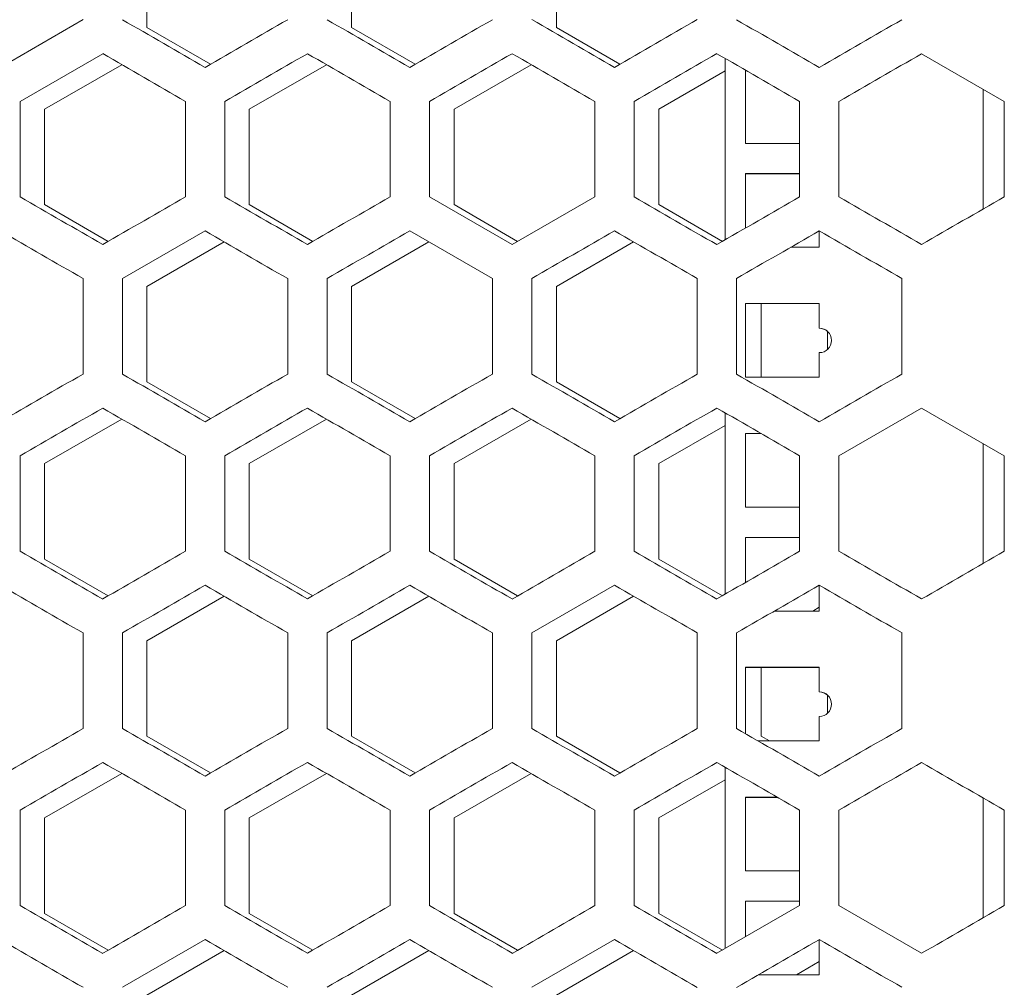
# Model space of a CAD drawing. Units: millimetres. Extents: x -544 to 2804, y -1694 to 504.
# Drawn here: x 2540 to 2660, y -156 to -37 of the extents above; entities that cross this region are included whole.
import ezdxf

# ---------------------------------------------------------------- set-up
doc = ezdxf.new("R2010")
doc.units = ezdxf.units.MM

# ---------------------------------------------------------------- blocks, each defined once
blk = doc.blocks.new('A$C691B01D5')
at = {"color": 0, "linetype": 'Continuous', "lineweight": 0, "extrusion": (-9.8596e-17, 1, -2.22045e-16)}
for p, q in [((154.9, -32.98), (154.9, -21.32)), ((179.9, -32.98), (179.9, -21.32)), ((204.9, -32.98), (204.9, -21.32)), ((137, -37.86), (147.1, -32.03)), ((162.67, -37.47), (154.9, -32.98)), ((187.67, -37.47), (179.9, -32.98)), ((212.67, -37.47), (204.9, -32.98)), ((149.5, -36.19), (139.4, -42.02)), ((225.5, -58.93), (225.5, -36.76)), ((259.6, -42.02), (249.5, -36.19)), ((142.4, -42.97), (151.83, -37.53)), ((167.4, -42.97), (176.83, -37.53)), ((192.4, -42.97), (201.83, -37.53)), ((217.4, -42.97), (225.5, -38.3)), ((228, -38.21), (228, -47.15)), ((257, -40.52), (257, -55.18)), ((139.4, -53.68), (139.4, -42.02)), ((159.6, -42.02), (159.6, -53.68)), ((164.4, -53.68), (164.4, -42.02)), ((184.6, -42.02), (184.6, -53.68)), ((189.4, -53.68), (189.4, -42.02)), ((209.6, -42.02), (209.6, -53.68)), ((214.4, -53.68), (214.4, -42.02)), ((234.6, -42.02), (234.6, -53.68)), ((239.4, -53.68), (239.4, -42.02)), ((259.6, -42.02), (259.6, -53.68)), ((142.4, -54.63), (142.4, -42.97)), ((167.4, -54.63), (167.4, -42.97)), ((192.4, -54.63), (192.4, -42.97)), ((217.4, -54.63), (217.4, -42.97)), ((228, -47.15), (234.6, -47.15)), ((228, -50.84), (228, -57.49)), ((234.6, -50.84), (228, -50.84)), ((228, -50.85), (234.6, -50.85)), ((189.4, -53.68), (199.5, -59.51)), ((199.5, -59.51), (209.6, -53.68)), ((150.17, -59.12), (142.4, -54.63)), ((175.17, -59.12), (167.4, -54.63)), ((200.17, -59.12), (192.4, -54.63)), ((225.17, -59.12), (217.4, -54.63)), ((162, -57.84), (151.9, -63.67)), ((197.1, -63.67), (187, -57.84)), ((237, -59.84), (237, -57.84)), ((154.9, -64.62), (164.33, -59.18)), ((179.9, -64.62), (189.33, -59.18)), ((204.9, -64.62), (214.33, -59.18)), ((233.53, -59.84), (237, -59.84)), ((147.1, -63.67), (147.1, -75.33)), ((151.9, -75.33), (151.9, -63.67)), ((172.1, -63.67), (172.1, -75.33)), ((176.9, -75.33), (176.9, -63.67)), ((197.1, -63.67), (197.1, -75.33)), ((201.9, -75.33), (201.9, -63.67)), ((222.1, -63.67), (222.1, -75.33)), ((226.9, -75.33), (226.9, -63.67)), ((247.1, -63.67), (247.1, -75.33)), ((154.9, -76.28), (154.9, -64.62)), ((179.9, -76.28), (179.9, -64.62)), ((204.9, -76.28), (204.9, -64.62)), ((228, -66.72), (228, -75.72)), ((237, -66.72), (228, -66.72)), ((228, -66.73), (237, -66.73)), ((229.9, -75.72), (229.9, -66.73)), ((237, -69.72), (237, -66.72)), ((237, -69.72), (237, -69.73)), ((238, -70.1), (238, -72.34)), ((237, -75.72), (237, -72.72)), ((228, -75.72), (237, -75.72)), ((162.67, -80.77), (154.9, -76.28)), ((187.67, -80.77), (179.9, -76.28)), ((212.67, -80.77), (204.9, -76.28)), ((225.5, -102.24), (225.5, -80.07)), ((249.5, -79.49), (239.4, -85.32)), ((259.6, -85.32), (249.5, -79.49)), ((142.4, -86.27), (151.83, -80.83)), ((167.4, -86.27), (176.83, -80.83)), ((192.4, -86.27), (201.83, -80.83)), ((217.4, -86.27), (225.5, -81.6)), ((228, -82.6), (228, -91.6)), ((229.89, -82.6), (228, -82.6)), ((228, -82.61), (229.9, -82.61)), ((257, -83.82), (257, -98.48)), ((139.4, -96.98), (139.4, -85.32)), ((159.6, -85.32), (159.6, -96.98)), ((164.4, -96.98), (164.4, -85.32)), ((184.6, -85.32), (184.6, -96.98)), ((189.4, -96.98), (189.4, -85.32)), ((209.6, -85.32), (209.6, -96.98)), ((214.4, -96.98), (214.4, -85.32)), ((234.6, -85.32), (234.6, -96.98)), ((239.4, -96.98), (239.4, -85.32)), ((259.6, -85.32), (259.6, -96.98)), ((142.4, -97.94), (142.4, -86.27)), ((167.4, -97.94), (167.4, -86.27)), ((192.4, -97.94), (192.4, -86.27)), ((217.4, -97.94), (217.4, -86.27)), ((228, -91.6), (234.6, -91.6)), ((228, -95.29), (228, -100.79)), ((234.6, -95.29), (228, -95.29)), ((228, -95.3), (234.6, -95.3)), ((150.17, -102.42), (142.4, -97.94)), ((175.17, -102.42), (167.4, -97.94)), ((200.17, -102.42), (192.4, -97.94)), ((225.17, -102.42), (217.4, -97.94)), ((212, -101.14), (201.9, -106.97)), ((237, -104.29), (237, -101.14)), ((154.9, -107.92), (164.33, -102.48)), ((179.9, -107.92), (189.33, -102.48)), ((204.9, -107.92), (214.33, -102.48)), ((231.55, -104.29), (237, -104.29)), ((236.2, -104.29), (237, -103.82)), ((147.1, -106.97), (147.1, -118.63)), ((151.9, -118.63), (151.9, -106.97)), ((172.1, -106.97), (172.1, -118.63)), ((176.9, -118.63), (176.9, -106.97)), ((197.1, -106.97), (197.1, -118.63)), ((201.9, -118.63), (201.9, -106.97)), ((222.1, -106.97), (222.1, -118.63)), ((226.9, -118.63), (226.9, -106.97)), ((247.1, -106.97), (247.1, -118.63)), ((154.9, -119.59), (154.9, -107.92)), ((179.9, -119.59), (179.9, -107.92)), ((204.9, -119.59), (204.9, -107.92)), ((228, -111.17), (228, -119.27)), ((237, -111.17), (228, -111.17)), ((228, -111.18), (237, -111.18)), ((229.9, -119.59), (229.9, -111.18)), ((237, -114.17), (237, -111.17)), ((237, -114.17), (237, -114.18)), ((238, -114.55), (238, -116.79)), ((237, -120.17), (237, -117.17)), ((162.67, -124.07), (154.9, -119.59)), ((187.67, -124.07), (179.9, -119.59)), ((212.67, -124.07), (204.9, -119.59)), ((229.56, -120.17), (237, -120.17)), ((230.91, -120.17), (229.9, -119.59)), ((225.5, -145.54), (225.5, -123.37)), ((142.4, -129.57), (151.83, -124.13)), ((167.4, -129.57), (176.83, -124.13)), ((192.4, -129.57), (201.83, -124.13)), ((217.4, -129.57), (225.5, -124.9)), ((228, -127.05), (228, -136.05)), ((231.88, -127.05), (228, -127.05)), ((228, -127.06), (231.89, -127.06)), ((257, -127.12), (257, -141.78)), ((139.4, -140.28), (139.4, -128.62)), ((159.6, -128.62), (159.6, -140.28)), ((164.4, -140.28), (164.4, -128.62)), ((184.6, -128.62), (184.6, -140.28)), ((189.4, -140.28), (189.4, -128.62)), ((209.6, -128.62), (209.6, -140.28)), ((214.4, -140.28), (214.4, -128.62)), ((234.6, -128.62), (234.6, -140.28)), ((239.4, -140.28), (239.4, -128.62)), ((259.6, -128.62), (259.6, -140.28)), ((142.4, -141.24), (142.4, -129.57)), ((167.4, -141.24), (167.4, -129.57)), ((192.4, -141.24), (192.4, -129.57)), ((217.4, -141.24), (217.4, -129.57)), ((228, -136.05), (234.6, -136.05)), ((224.5, -146.11), (234.6, -140.28)), ((228, -139.74), (228, -144.09)), ((234.6, -139.74), (228, -139.74)), ((228, -139.75), (234.6, -139.75)), ((239.4, -140.28), (249.5, -146.11)), ((150.17, -145.73), (142.4, -141.24)), ((175.17, -145.73), (167.4, -141.24)), ((200.17, -145.73), (192.4, -141.24)), ((225.17, -145.73), (217.4, -141.24)), ((162, -144.44), (151.9, -150.27)), ((212, -144.44), (201.9, -150.27)), ((237, -148.74), (237, -144.44)), ((154.9, -151.22), (164.33, -145.78)), ((179.9, -151.22), (189.33, -145.78)), ((204.9, -151.22), (214.33, -145.78)), ((234.21, -148.74), (237, -147.13)), ((229.56, -148.74), (237, -148.74))]:
    blk.add_line(p, q, dxfattribs=at)
at = {"color": 0, "linetype": 'Continuous', "lineweight": 0}
for centre in [(237, -71.22), (237, -115.67)]:
    blk.add_arc(centre, 1.5, 270, 90, dxfattribs=at)
at = {"color": 0, "linetype": 'Continuous', "lineweight": 0, "extrusion": (-4.93038e-31, -2.22045e-16, -1)}
for centre in [(-237, -71.23), (-237, -115.68)]:
    blk.add_arc(centre, 1.5, 90, 131.8103, dxfattribs=at)
at = {"color": 0, "linetype": 'Continuous', "lineweight": 0, "extrusion": (-4.99013e-07, -8.64315e-07, -1)}
blk.add_ellipse((-0.4, 55.9), major_axis=(-3605.26, 2081.5), ratio=0.000001, start_param=-1.615857, end_param=-1.613053, dxfattribs=at)
at = {"color": 0, "linetype": 'Continuous', "lineweight": 0, "extrusion": (6.40905e-07, -1.11008e-06, -1)}
blk.add_ellipse((-0.38, -131.61), major_axis=(-3604.81, -2081.24), ratio=0.000001, start_param=-1.618662, end_param=-1.615857, dxfattribs=at)
at = {"color": 0, "linetype": 'Continuous', "lineweight": 0, "extrusion": (-1.36542e-06, -2.36498e-06, -1)}
blk.add_ellipse((-0.34, 70.3), major_axis=(-3604.09, 2080.82), ratio=0.000001, start_param=-1.622801, end_param=-1.619995, dxfattribs=at)
at = {"color": 0, "linetype": 'Continuous', "lineweight": 0, "extrusion": (1.02275e-06, -1.77145e-06, -1)}
blk.add_ellipse((-0.32, -146.01), major_axis=(-3603.56, -2080.52), ratio=0.000001, start_param=-1.625608, end_param=-1.622801, dxfattribs=at)
at = {"color": 0, "linetype": 'Continuous', "lineweight": 0, "extrusion": (-1.0409e-06, -1.80288e-06, 1)}
blk.add_ellipse((-0.27, 84.69), major_axis=(-3602.74, 2080.04), ratio=0.000001, start_param=-1.62975, end_param=-1.626942, dxfattribs=at)
at = {"color": 0, "linetype": 'Continuous', "lineweight": 0, "extrusion": (2.74693e-06, -4.75782e-06, 1)}
blk.add_ellipse((-0.24, -160.4), major_axis=(-3602.14, -2079.7), ratio=0.000001, start_param=-1.632559, end_param=-1.62975, dxfattribs=at)
at = {"color": 0, "linetype": 'Continuous', "lineweight": 0, "extrusion": (-1.54746e-06, -2.68028e-06, -1)}
blk.add_ellipse((-0.18, 99.07), major_axis=(-3601.21, 2079.16), ratio=0.000001, start_param=-1.636705, end_param=-1.633894, dxfattribs=at)
at = {"color": 0, "linetype": 'Continuous', "lineweight": 0, "extrusion": (1.38786e-06, -2.40385e-06, -1)}
blk.add_ellipse((-0.13, -174.77), major_axis=(-3600.55, -2078.78), ratio=0.000001, start_param=-1.639516, end_param=-1.636705, dxfattribs=at)
at = {"color": 0, "linetype": 'Continuous', "lineweight": 0, "extrusion": (1.72349e-06, 2.98516e-06, -1)}
blk.add_ellipse((-0.4, 50.36), major_axis=(3605.37, -2081.56), ratio=0.000001, start_param=-1.529206, end_param=-1.526402, dxfattribs=at)
at = {"color": 0, "linetype": 'Continuous', "lineweight": 0, "extrusion": (-6.12388e-07, 1.06069e-06, 1)}
blk.add_ellipse((-0.37, -137.15), major_axis=(3604.7, 2081.17), ratio=0.000001, start_param=-1.525069, end_param=-1.522264, dxfattribs=at)
at = {"color": 0, "linetype": 'Continuous', "lineweight": 0, "extrusion": (9.31894e-07, 1.61409e-06, -1)}
blk.add_ellipse((-0.35, 64.76), major_axis=(3604.21, -2080.89), ratio=0.000001, start_param=-1.522264, end_param=-1.519459, dxfattribs=at)
at = {"color": 0, "linetype": 'Continuous', "lineweight": 0, "extrusion": (-1.14961e-06, 1.99117e-06, -1)}
blk.add_ellipse((-0.31, -151.55), major_axis=(3603.43, 2080.44), ratio=0.000001, start_param=-1.518125, end_param=-1.515318, dxfattribs=at)
at = {"color": 0, "linetype": 'Continuous', "lineweight": 0, "extrusion": (1.93216e-06, 3.3466e-06, 1)}
blk.add_ellipse((-0.28, 79.16), major_axis=(3602.87, -2080.12), ratio=0.000001, start_param=-1.515318, end_param=-1.51251, dxfattribs=at)
at = {"color": 0, "linetype": 'Continuous', "lineweight": 0, "extrusion": (-1.60248e-06, 2.77558e-06, -1)}
blk.add_ellipse((-0.23, -165.93), major_axis=(3602, 2079.61), ratio=0.000001, start_param=-1.511175, end_param=-1.508366, dxfattribs=at)
at = {"color": 0, "linetype": 'Continuous', "lineweight": 0, "extrusion": (6.1068e-07, 1.05773e-06, 1)}
blk.add_ellipse((-0.19, 93.54), major_axis=(3601.37, -2079.25), ratio=0.000001, start_param=-1.508366, end_param=-1.505556, dxfattribs=at)
at = {"color": 0, "linetype": 'Continuous', "lineweight": 0, "extrusion": (-6.47183e-07, 1.12095e-06, 1)}
blk.add_ellipse((-0.12, -180.31), major_axis=(3600.39, 2078.69), ratio=0.000001, start_param=-1.50422, end_param=-1.501408, dxfattribs=at)
at = {"color": 0, "linetype": 'Continuous', "lineweight": 0, "extrusion": (-2.96583e-06, -5.13697e-06, -1)}
blk.add_ellipse((-0.42, 27.05), major_axis=(-3605.79, 2081.8), ratio=0.000001, start_param=-1.612386, end_param=-1.609583, dxfattribs=at)
at = {"color": 0, "linetype": 'Continuous', "lineweight": 0, "extrusion": (6.0662e-07, -1.0507e-06, 1)}
blk.add_ellipse((-0.4, -146.06), major_axis=(-3605.37, -2081.56), ratio=0.000001, start_param=-1.61519, end_param=-1.612386, dxfattribs=at)
at = {"color": 0, "linetype": 'Continuous', "lineweight": 0, "extrusion": (-4.55425e-07, -7.88819e-07, 1)}
blk.add_ellipse((-0.37, 41.45), major_axis=(-3604.7, 2081.17), ratio=0.000001, start_param=-1.619328, end_param=-1.616523, dxfattribs=at)
at = {"color": 0, "linetype": 'Continuous', "lineweight": 0, "extrusion": (3.43961e-07, -5.95758e-07, 1)}
blk.add_ellipse((-0.35, -160.46), major_axis=(-3604.21, -2080.89), ratio=0.000001, start_param=-1.622134, end_param=-1.619328, dxfattribs=at)
at = {"color": 0, "linetype": 'Continuous', "lineweight": 0, "extrusion": (-4.23844e-06, -7.34119e-06, -1)}
blk.add_ellipse((-0.23, 70.23), major_axis=(-3602, 2079.61), ratio=0.000001, start_param=-1.633227, end_param=-1.630417, dxfattribs=at)
at = {"color": 0, "linetype": 'Continuous', "lineweight": 0, "extrusion": (1.65163e-06, -2.8607e-06, 1)}
blk.add_ellipse((-0.19, -189.24), major_axis=(-3601.37, -2079.25), ratio=0.000001, start_param=-1.636037, end_param=-1.633227, dxfattribs=at)
at = {"color": 0, "linetype": 'Continuous', "lineweight": 0, "extrusion": (-2.24273e-06, -3.88452e-06, 1)}
blk.add_ellipse((-0.12, 84.61), major_axis=(-3600.39, 2078.69), ratio=0.000001, start_param=-1.640185, end_param=-1.637373, dxfattribs=at)
at = {"color": 0, "linetype": 'Continuous', "lineweight": 0, "extrusion": (4.91692e-06, -8.51635e-06, 1)}
blk.add_ellipse((-0.08, -203.6), major_axis=(-3599.69, -2078.28), ratio=0.000001, start_param=-1.642997, end_param=-1.640184, dxfattribs=at)
at = {"color": 0, "linetype": 'Continuous', "lineweight": 0, "extrusion": (7.41454e-07, 1.28424e-06, -1)}
blk.add_ellipse((-0.43, 21.5), major_axis=(3605.88, -2081.86), ratio=0.000001, start_param=-1.532675, end_param=-1.529872, dxfattribs=at)
at = {"color": 0, "linetype": 'Continuous', "lineweight": 0, "extrusion": (6.97849e-07, 1.20871e-06, 1)}
blk.add_ellipse((-0.38, 35.91), major_axis=(3604.81, -2081.24), ratio=0.000001, start_param=-1.525736, end_param=-1.522931, dxfattribs=at)
at = {"color": 0, "linetype": 'Continuous', "lineweight": 0, "extrusion": (-9.30895e-07, 1.61236e-06, -1)}
blk.add_ellipse((-0.34, -166), major_axis=(3604.09, 2080.82), ratio=0.000001, start_param=-1.521598, end_param=-1.518792, dxfattribs=at)
at = {"color": 0, "linetype": 'Continuous', "lineweight": 0, "extrusion": (-6.08124e-07, 1.0533e-06, -1)}
blk.add_ellipse((-0.27, -180.39), major_axis=(3602.74, 2080.04), ratio=0.000001, start_param=-1.514651, end_param=-1.511843, dxfattribs=at)
at = {"color": 0, "linetype": 'Continuous', "lineweight": 0, "extrusion": (1.38271e-06, 2.39492e-06, -1)}
blk.add_ellipse((-0.24, 64.7), major_axis=(3602.14, -2079.7), ratio=0.000001, start_param=-1.511843, end_param=-1.509034, dxfattribs=at)
at = {"color": 0, "linetype": 'Continuous', "lineweight": 0, "extrusion": (-9.15603e-07, 1.58587e-06, -1)}
blk.add_ellipse((-0.18, -194.77), major_axis=(3601.21, 2079.16), ratio=0.000001, start_param=-1.507699, end_param=-1.504888, dxfattribs=at)
at = {"color": 0, "linetype": 'Continuous', "lineweight": 0, "extrusion": (5.01217e-06, 8.68133e-06, -1)}
blk.add_ellipse((-0.13, 79.07), major_axis=(3600.55, -2078.78), ratio=0.000001, start_param=-1.504889, end_param=-1.502077, dxfattribs=at)
at = {"color": 0, "linetype": 'Continuous', "lineweight": 0, "extrusion": (8.61142e-07, -1.49154e-06, 1)}
blk.add_ellipse((-0.43, -160.51), major_axis=(-3605.88, -2081.86), ratio=0.000001, start_param=-1.61172, end_param=-1.608917, dxfattribs=at)
at = {"color": 0, "linetype": 'Continuous', "lineweight": 0, "extrusion": (-4.25629e-07, -7.37212e-07, -1)}
blk.add_ellipse((-0.4, 12.6), major_axis=(-3605.26, 2081.5), ratio=0.000001, start_param=-1.615857, end_param=-1.613053, dxfattribs=at)
at = {"color": 0, "linetype": 'Continuous', "lineweight": 0, "extrusion": (1.04283e-06, -1.80624e-06, -1)}
blk.add_ellipse((-0.38, -174.91), major_axis=(-3604.81, -2081.24), ratio=0.000001, start_param=-1.618662, end_param=-1.615857, dxfattribs=at)
at = {"color": 0, "linetype": 'Continuous', "lineweight": 0, "extrusion": (-7.27254e-07, -1.25964e-06, -1)}
blk.add_ellipse((-0.34, 27), major_axis=(-3604.09, 2080.82), ratio=0.000001, start_param=-1.622801, end_param=-1.619995, dxfattribs=at)
at = {"color": 0, "linetype": 'Continuous', "lineweight": 0, "extrusion": (3.92049e-07, -6.79049e-07, -1)}
blk.add_ellipse((-0.32, -189.31), major_axis=(-3603.56, -2080.52), ratio=0.000001, start_param=-1.625608, end_param=-1.622801, dxfattribs=at)
at = {"color": 0, "linetype": 'Continuous', "lineweight": 0, "extrusion": (-6.27943e-07, -1.08763e-06, -1)}
blk.add_ellipse((-0.27, 41.39), major_axis=(-3602.74, 2080.04), ratio=0.000001, start_param=-1.62975, end_param=-1.626942, dxfattribs=at)
at = {"color": 0, "linetype": 'Continuous', "lineweight": 0, "extrusion": (7.81031e-07, -1.35279e-06, -1)}
blk.add_ellipse((-0.24, -203.7), major_axis=(-3602.14, -2079.7), ratio=0.000001, start_param=-1.632559, end_param=-1.62975, dxfattribs=at)
at = {"color": 0, "linetype": 'Continuous', "lineweight": 0, "extrusion": (-2.65961e-06, -4.60658e-06, -1)}
blk.add_ellipse((-0.18, 55.77), major_axis=(-3601.21, 2079.16), ratio=0.000001, start_param=-1.636705, end_param=-1.633894, dxfattribs=at)
at = {"color": 0, "linetype": 'Continuous', "lineweight": 0, "extrusion": (7.34072e-07, -1.27145e-06, -1)}
blk.add_ellipse((-0.13, -218.07), major_axis=(-3600.55, -2078.78), ratio=0.000001, start_param=-1.639516, end_param=-1.636705, dxfattribs=at)
at = {"color": 0, "linetype": 'Continuous', "lineweight": 0, "extrusion": (-4.61063e-07, 7.98584e-07, -1)}
blk.add_ellipse((-0.42, -166.05), major_axis=(3605.79, 2081.8), ratio=0.000001, start_param=-1.532009, end_param=-1.529206, dxfattribs=at)
at = {"color": 0, "linetype": 'Continuous', "lineweight": 0, "extrusion": (7.21914e-07, 1.25039e-06, 1)}
blk.add_ellipse((-0.4, 7.06), major_axis=(3605.37, -2081.56), ratio=0.000001, start_param=-1.529206, end_param=-1.526402, dxfattribs=at)
at = {"color": 0, "linetype": 'Continuous', "lineweight": 0, "extrusion": (-8.27993e-07, 1.43413e-06, -1)}
blk.add_ellipse((-0.37, -180.45), major_axis=(3604.7, 2081.17), ratio=0.000001, start_param=-1.525069, end_param=-1.522264, dxfattribs=at)
at = {"color": 0, "linetype": 'Continuous', "lineweight": 0, "extrusion": (1.5227e-06, 2.6374e-06, 1)}
blk.add_ellipse((-0.35, 21.46), major_axis=(3604.21, -2080.89), ratio=0.000001, start_param=-1.522264, end_param=-1.519459, dxfattribs=at)
at = {"color": 0, "linetype": 'Continuous', "lineweight": 0, "extrusion": (-5.51442e-07, 9.55126e-07, -1)}
blk.add_ellipse((-0.31, -194.85), major_axis=(3603.43, 2080.44), ratio=0.000001, start_param=-1.518125, end_param=-1.515318, dxfattribs=at)
at = {"color": 0, "linetype": 'Continuous', "lineweight": 0, "extrusion": (7.2952e-07, 1.26357e-06, 1)}
blk.add_ellipse((-0.28, 35.85), major_axis=(3602.87, -2080.12), ratio=0.000001, start_param=-1.515318, end_param=-1.51251, dxfattribs=at)
at = {"color": 0, "linetype": 'Continuous', "lineweight": 0, "extrusion": (-5.3417e-07, 9.2521e-07, -1)}
blk.add_ellipse((-0.23, -209.24), major_axis=(3602, 2079.61), ratio=0.000001, start_param=-1.511175, end_param=-1.508366, dxfattribs=at)
at = {"color": 0, "linetype": 'Continuous', "lineweight": 0, "extrusion": (2.37073e-06, 4.10623e-06, 1)}
blk.add_ellipse((-0.19, 50.24), major_axis=(3601.37, -2079.25), ratio=0.000001, start_param=-1.508366, end_param=-1.505556, dxfattribs=at)
at = {"color": 0, "linetype": 'Continuous', "lineweight": 0, "extrusion": (-8.75249e-07, -1.51598e-06, -1)}
blk.add_ellipse((-0.42, -16.26), major_axis=(-3605.79, 2081.8), ratio=0.000001, start_param=-1.612387, end_param=-1.609583, dxfattribs=at)
at = {"color": 0, "linetype": 'Continuous', "lineweight": 0, "extrusion": (5.70237e-07, -9.87679e-07, -1)}
blk.add_ellipse((-0.4, -189.36), major_axis=(-3605.37, -2081.56), ratio=0.000001, start_param=-1.61519, end_param=-1.612386, dxfattribs=at)
at = {"color": 0, "linetype": 'Continuous', "lineweight": 0, "extrusion": (-1.73323e-06, -3.00205e-06, 1)}
blk.add_ellipse((-0.37, -1.85), major_axis=(-3604.7, 2081.17), ratio=0.000001, start_param=-1.619328, end_param=-1.616523, dxfattribs=at)
at = {"color": 0, "linetype": 'Continuous', "lineweight": 0, "extrusion": (6.17199e-07, -1.06902e-06, 1)}
blk.add_ellipse((-0.35, -203.76), major_axis=(-3604.21, -2080.89), ratio=0.000001, start_param=-1.622134, end_param=-1.619328, dxfattribs=at)
at = {"color": 0, "linetype": 'Continuous', "lineweight": 0, "extrusion": (-3.7599e-07, -6.51234e-07, -1)}
blk.add_ellipse((-0.31, 12.55), major_axis=(-3603.43, 2080.44), ratio=0.000001, start_param=-1.626275, end_param=-1.623468, dxfattribs=at)
at = {"color": 0, "linetype": 'Continuous', "lineweight": 0, "extrusion": (7.82397e-07, -1.35515e-06, -1)}
blk.add_ellipse((-0.28, -218.16), major_axis=(-3602.87, -2080.12), ratio=0.000001, start_param=-1.629083, end_param=-1.626275, dxfattribs=at)
at = {"color": 0, "linetype": 'Continuous', "lineweight": 0, "extrusion": (-5.40532e-07, -9.3623e-07, -1)}
blk.add_ellipse((-0.23, 26.93), major_axis=(-3602, 2079.61), ratio=0.000001, start_param=-1.633227, end_param=-1.630417, dxfattribs=at)
at = {"color": 0, "linetype": 'Continuous', "lineweight": 0, "extrusion": (9.15586e-07, -1.58584e-06, 1)}
blk.add_ellipse((-0.19, -232.54), major_axis=(-3601.37, -2079.25), ratio=0.000001, start_param=-1.636037, end_param=-1.633227, dxfattribs=at)
at = {"color": 0, "linetype": 'Continuous', "lineweight": 0, "extrusion": (-2.18777e-06, -3.78932e-06, -1)}
blk.add_ellipse((-0.12, 41.31), major_axis=(-3600.39, 2078.69), ratio=0.000001, start_param=-1.640184, end_param=-1.637372, dxfattribs=at)
at = {"color": 0, "linetype": 'Continuous', "lineweight": 0, "extrusion": (8.57121e-07, -1.48458e-06, -1)}
blk.add_ellipse((-0.08, -246.91), major_axis=(-3599.69, -2078.28), ratio=0.000001, start_param=-1.642997, end_param=-1.640185, dxfattribs=at)
at = {"color": 0, "linetype": 'Continuous', "lineweight": 0, "extrusion": (2.03915e-06, 3.5319e-06, -1)}
blk.add_ellipse((-0.43, -21.8), major_axis=(3605.88, -2081.86), ratio=0.000001, start_param=-1.532676, end_param=-1.529872, dxfattribs=at)
at = {"color": 0, "linetype": 'Continuous', "lineweight": 0, "extrusion": (-3.35101e-07, 5.80411e-07, -1)}
blk.add_ellipse((-0.4, -194.9), major_axis=(3605.26, 2081.5), ratio=0.000001, start_param=-1.52854, end_param=-1.525736, dxfattribs=at)
at = {"color": 0, "linetype": 'Continuous', "lineweight": 0, "extrusion": (1.41285e-06, 2.44712e-06, -1)}
blk.add_ellipse((-0.38, -7.39), major_axis=(3604.81, -2081.24), ratio=0.000001, start_param=-1.525736, end_param=-1.522931, dxfattribs=at)
at = {"color": 0, "linetype": 'Continuous', "lineweight": 0, "extrusion": (-2.91713e-07, 5.05261e-07, -1)}
blk.add_ellipse((-0.34, -209.3), major_axis=(3604.09, 2080.82), ratio=0.000001, start_param=-1.521598, end_param=-1.518792, dxfattribs=at)
at = {"color": 0, "linetype": 'Continuous', "lineweight": 0, "extrusion": (4.78353e-06, 8.28532e-06, -1)}
blk.add_ellipse((-0.32, 7.01), major_axis=(3603.56, -2080.52), ratio=0.000001, start_param=-1.518792, end_param=-1.515985, dxfattribs=at)
at = {"color": 0, "linetype": 'Continuous', "lineweight": 0, "extrusion": (4.49981e-07, 7.7939e-07, -1)}
blk.add_ellipse((-0.24, 21.4), major_axis=(3602.14, -2079.7), ratio=0.000001, start_param=-1.511843, end_param=-1.509034, dxfattribs=at)
at = {"color": 0, "linetype": 'Continuous', "lineweight": 0, "extrusion": (-7.68763e-07, 1.33154e-06, -1)}
blk.add_ellipse((-0.18, -238.07), major_axis=(3601.21, 2079.16), ratio=0.000001, start_param=-1.507698, end_param=-1.504888, dxfattribs=at)
at = {"color": 0, "linetype": 'Continuous', "lineweight": 0, "extrusion": (2.94788e-07, 5.10588e-07, -1)}
blk.add_ellipse((-0.13, 35.77), major_axis=(3600.55, -2078.78), ratio=0.000001, start_param=-1.504888, end_param=-1.502076, dxfattribs=at)
at = {"color": 0, "linetype": 'Continuous', "lineweight": 0, "extrusion": (1.94568e-06, -3.37001e-06, -1)}
blk.add_ellipse((-0.43, -203.81), major_axis=(-3605.88, -2081.86), ratio=0.000001, start_param=-1.61172, end_param=-1.608917, dxfattribs=at)
at = {"color": 0, "linetype": 'Continuous', "lineweight": 0, "extrusion": (-1.86716e-06, -3.23402e-06, -1)}
blk.add_ellipse((-0.4, -30.7), major_axis=(-3605.26, 2081.5), ratio=0.000001, start_param=-1.615857, end_param=-1.613053, dxfattribs=at)
at = {"color": 0, "linetype": 'Continuous', "lineweight": 0, "extrusion": (4.3951e-06, -7.61254e-06, -1)}
blk.add_ellipse((-0.38, -218.21), major_axis=(-3604.81, -2081.24), ratio=0.000001, start_param=-1.618662, end_param=-1.615857, dxfattribs=at)
at = {"color": 0, "linetype": 'Continuous', "lineweight": 0, "extrusion": (-6.0825e-07, -1.05352e-06, -1)}
blk.add_ellipse((-0.34, -16.3), major_axis=(-3604.09, 2080.82), ratio=0.000001, start_param=-1.622801, end_param=-1.619995, dxfattribs=at)
at = {"color": 0, "linetype": 'Continuous', "lineweight": 0, "extrusion": (2.94036e-07, -5.09285e-07, -1)}
blk.add_ellipse((-0.32, -232.61), major_axis=(-3603.56, -2080.52), ratio=0.000001, start_param=-1.625608, end_param=-1.622801, dxfattribs=at)
at = {"color": 0, "linetype": 'Continuous', "lineweight": 0, "extrusion": (-7.44908e-07, -1.29022e-06, -1)}
blk.add_ellipse((-0.27, -1.91), major_axis=(-3602.74, 2080.04), ratio=0.000001, start_param=-1.62975, end_param=-1.626942, dxfattribs=at)
at = {"color": 0, "linetype": 'Continuous', "lineweight": 0, "extrusion": (1.44847e-06, -2.50883e-06, -1)}
blk.add_ellipse((-0.24, -247), major_axis=(-3602.14, -2079.7), ratio=0.000001, start_param=-1.632559, end_param=-1.62975, dxfattribs=at)
at = {"color": 0, "linetype": 'Continuous', "lineweight": 0, "extrusion": (-4.83597e-07, -8.37614e-07, -1)}
blk.add_ellipse((-0.18, 12.47), major_axis=(-3601.21, 2079.16), ratio=0.000001, start_param=-1.636705, end_param=-1.633894, dxfattribs=at)
at = {"color": 0, "linetype": 'Continuous', "lineweight": 0, "extrusion": (3.94765e-07, -6.83753e-07, -1)}
blk.add_ellipse((-0.13, -261.37), major_axis=(-3600.55, -2078.78), ratio=0.000001, start_param=-1.639516, end_param=-1.636705, dxfattribs=at)
at = {"color": 0, "linetype": 'Continuous', "lineweight": 0, "extrusion": (-8.03137e-07, 1.39107e-06, -1)}
blk.add_ellipse((-0.42, -209.35), major_axis=(3605.79, 2081.8), ratio=0.000001, start_param=-1.532009, end_param=-1.529206, dxfattribs=at)
at = {"color": 0, "linetype": 'Continuous', "lineweight": 0, "extrusion": (1.00804e-06, 1.74598e-06, -1)}
blk.add_ellipse((-0.4, -36.24), major_axis=(3605.37, -2081.56), ratio=0.000001, start_param=-1.529206, end_param=-1.526402, dxfattribs=at)
at = {"color": 0, "linetype": 'Continuous', "lineweight": 0, "extrusion": (-1.89634e-06, 3.28456e-06, -1)}
blk.add_ellipse((-0.37, -223.75), major_axis=(3604.7, 2081.17), ratio=0.000001, start_param=-1.525069, end_param=-1.522264, dxfattribs=at)
at = {"color": 0, "linetype": 'Continuous', "lineweight": 0, "extrusion": (2.71482e-06, 4.70221e-06, -1)}
blk.add_ellipse((-0.35, -21.84), major_axis=(3604.21, -2080.89), ratio=0.000001, start_param=-1.522264, end_param=-1.519459, dxfattribs=at)
at = {"color": 0, "linetype": 'Continuous', "lineweight": 0, "extrusion": (-1.61491e-06, 2.79711e-06, -1)}
blk.add_ellipse((-0.31, -238.15), major_axis=(3603.43, 2080.44), ratio=0.000001, start_param=-1.518125, end_param=-1.515318, dxfattribs=at)
at = {"color": 0, "linetype": 'Continuous', "lineweight": 0, "extrusion": (9.53232e-07, 1.65105e-06, 1)}
blk.add_ellipse((-0.28, -7.45), major_axis=(3602.87, -2080.12), ratio=0.000001, start_param=-1.515318, end_param=-1.51251, dxfattribs=at)
at = {"color": 0, "linetype": 'Continuous', "lineweight": 0, "extrusion": (-6.25368e-07, 1.08317e-06, -1)}
blk.add_ellipse((-0.23, -252.54), major_axis=(3602, 2079.61), ratio=0.000001, start_param=-1.511175, end_param=-1.508366, dxfattribs=at)
at = {"color": 0, "linetype": 'Continuous', "lineweight": 0, "extrusion": (5.75805e-07, 9.97324e-07, -1)}
blk.add_ellipse((-0.19, 6.93), major_axis=(3601.37, -2079.25), ratio=0.000001, start_param=-1.508366, end_param=-1.505556, dxfattribs=at)
at = {"color": 0, "linetype": 'Continuous', "lineweight": 0, "extrusion": (-1.24748e-06, 2.1607e-06, 1)}
blk.add_ellipse((-0.12, -266.91), major_axis=(3600.39, 2078.69), ratio=0.000001, start_param=-1.50422, end_param=-1.501408, dxfattribs=at)
at = {"color": 0, "linetype": 'Continuous', "lineweight": 0, "extrusion": (2.08805e-06, 3.61662e-06, 1)}
blk.add_ellipse((-0.08, 21.3), major_axis=(3599.69, -2078.28), ratio=0.000001, start_param=-1.501408, end_param=-1.498595, dxfattribs=at)
at = {"color": 0, "linetype": 'Continuous', "lineweight": 0, "extrusion": (-8.7525e-07, -1.51598e-06, -1)}
blk.add_ellipse((-0.42, -59.56), major_axis=(-3605.79, 2081.8), ratio=0.000001, start_param=-1.612387, end_param=-1.609583, dxfattribs=at)
at = {"color": 0, "linetype": 'Continuous', "lineweight": 0, "extrusion": (4.87381e-07, -8.44169e-07, -1)}
blk.add_ellipse((-0.4, -232.66), major_axis=(-3605.37, -2081.56), ratio=0.000001, start_param=-1.61519, end_param=-1.612387, dxfattribs=at)
at = {"color": 0, "linetype": 'Continuous', "lineweight": 0, "extrusion": (-4.45665e-07, -7.71914e-07, 1)}
blk.add_ellipse((-0.37, -45.15), major_axis=(-3604.7, 2081.17), ratio=0.000001, start_param=-1.619328, end_param=-1.616523, dxfattribs=at)
at = {"color": 0, "linetype": 'Continuous', "lineweight": 0, "extrusion": (6.28954e-07, -1.08938e-06, 1)}
blk.add_ellipse((-0.35, -247.06), major_axis=(-3604.21, -2080.89), ratio=0.000001, start_param=-1.622134, end_param=-1.619328, dxfattribs=at)
at = {"color": 0, "linetype": 'Continuous', "lineweight": 0, "extrusion": (-1.70103e-06, -2.94628e-06, 1)}
blk.add_ellipse((-0.31, -30.75), major_axis=(-3603.43, 2080.44), ratio=0.000001, start_param=-1.626275, end_param=-1.623468, dxfattribs=at)
at = {"color": 0, "linetype": 'Continuous', "lineweight": 0, "extrusion": (4.17298e-06, -7.2278e-06, -1)}
blk.add_ellipse((-0.28, -261.46), major_axis=(-3602.87, -2080.12), ratio=0.000001, start_param=-1.629083, end_param=-1.626275, dxfattribs=at)
at = {"color": 0, "linetype": 'Continuous', "lineweight": 0, "extrusion": (-1.22026e-06, -2.11356e-06, -1)}
blk.add_ellipse((-0.23, -16.37), major_axis=(-3602, 2079.61), ratio=0.000001, start_param=-1.633227, end_param=-1.630417, dxfattribs=at)
at = {"color": 0, "linetype": 'Continuous', "lineweight": 0, "extrusion": (7.24223e-07, -1.25439e-06, 1)}
blk.add_ellipse((-0.08, -290.21), major_axis=(-3599.69, -2078.28), ratio=0.000001, start_param=-1.642997, end_param=-1.640184, dxfattribs=at)
at = {"color": 0, "linetype": 'Continuous', "lineweight": 0, "extrusion": (4.4086e-07, 7.63592e-07, -1)}
blk.add_ellipse((-0.43, -65.1), major_axis=(3605.88, -2081.86), ratio=0.000001, start_param=-1.532676, end_param=-1.529872, dxfattribs=at)
at = {"color": 0, "linetype": 'Continuous', "lineweight": 0, "extrusion": (3.06477e-07, 5.30833e-07, -1)}
blk.add_ellipse((-0.38, -50.69), major_axis=(3604.81, -2081.24), ratio=0.000001, start_param=-1.525736, end_param=-1.522931, dxfattribs=at)
at = {"color": 0, "linetype": 'Continuous', "lineweight": 0, "extrusion": (-5.80746e-07, 1.00588e-06, -1)}
blk.add_ellipse((-0.34, -252.6), major_axis=(3604.09, 2080.82), ratio=0.000001, start_param=-1.521598, end_param=-1.518792, dxfattribs=at)
at = {"color": 0, "linetype": 'Continuous', "lineweight": 0, "extrusion": (3.34794e-07, 5.79881e-07, -1)}
blk.add_ellipse((-0.32, -36.29), major_axis=(3603.56, -2080.52), ratio=0.000001, start_param=-1.518792, end_param=-1.515985, dxfattribs=at)
at = {"color": 0, "linetype": 'Continuous', "lineweight": 0, "extrusion": (1.31119e-06, 2.27105e-06, -1)}
blk.add_ellipse((-0.24, -21.91), major_axis=(3602.14, -2079.7), ratio=0.000001, start_param=-1.511843, end_param=-1.509034, dxfattribs=at)
at = {"color": 0, "linetype": 'Continuous', "lineweight": 0, "extrusion": (-2.54664e-06, 4.41091e-06, 1)}
blk.add_ellipse((-0.18, -281.38), major_axis=(3601.21, 2079.16), ratio=0.000001, start_param=-1.507698, end_param=-1.504888, dxfattribs=at)
at = {"color": 0, "linetype": 'Continuous', "lineweight": 0, "extrusion": (1.46891e-06, 2.54422e-06, -1)}
blk.add_ellipse((-0.13, -7.53), major_axis=(3600.55, -2078.78), ratio=0.000001, start_param=-1.504888, end_param=-1.502077, dxfattribs=at)

msp = doc.modelspace()

# ---------------------------------------------------------------- block references
msp.add_blockref('A$C691B01D5', (2400.19, -5.282))

doc.saveas('drawing.dxf')
